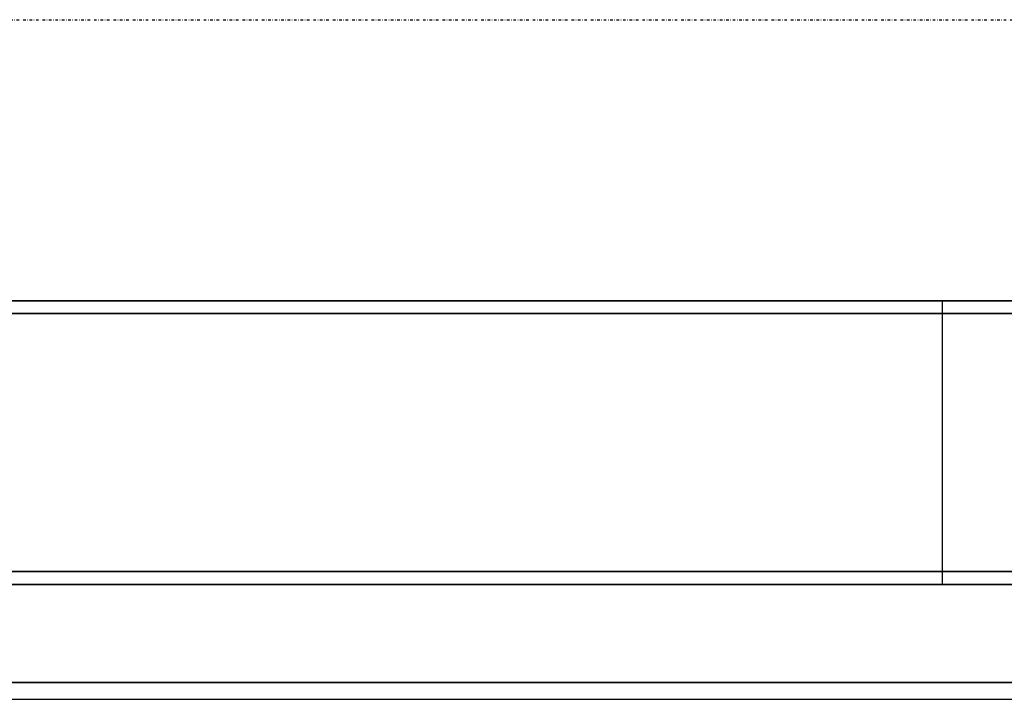
# Model space of a CAD drawing. Extents: x -79134 to 65481, y -38503 to 52820.
# Drawn here: x -26517 to -25754, y 13873 to 14400 of the extents above; entities that cross this region are included whole.
import ezdxf

# ---------------------------------------------------------------- set-up
doc = ezdxf.new("R2010")
doc.units = 0
doc.linetypes.add('X-3134-1A-L1-C$0$EDG-1DOT-2', pattern=[5, 2, -1.4, 0.2, -1.4])
doc.linetypes.add('X-3134-1A-L1-C$0$EDG-DASH-3', pattern=[4.5, 3, -1.5])
for name, color, linetype in [('X-3134-1A-L1-C$0$ARCH.FLOOR', 31, 'X-3134-1A-L1-C$0$EDG-DASH-3'), ('X-3134-1A-L1-C$0$ARCH.ROOM', 31, 'X-3134-1A-L1-C$0$EDG-DASH-3'), ('X-3134-1A-L1-C$0$ARCH.WALL_FULL_HT', 8, 'CONTINUOUS'), ('X-3134-1A-L1-C$0$ARCH.WALL_SLAB_SUPPORT', 8, 'CONTINUOUS'), ('X-3134-1A-L1-C$0$GRID_LINE.ANNO', 133, 'X-3134-1A-L1-C$0$EDG-1DOT-2'), ('X-3134-1A-L1-C$0$RCP', 11, 'CONTINUOUS'), ('X-XREF', 7, 'CONTINUOUS')]:
    doc.layers.add(name, color=color, linetype=linetype)

# ---------------------------------------------------------------- blocks, each defined once
blk = doc.blocks.new('X-3134-1A-L1-C')
at = {"layer": 'X-3134-1A-L1-C$0$ARCH.FLOOR'}
for p, q in [((-24295, 14182.12), (-27270.04, 14182.12)), ((-27280.04, 14172.12), (-24294.77, 14172.12)), ((-27280.04, 14172.12), (-24294.77, 14172.12)), ((-27270.04, 14172.12), (-24295, 14172.12)), ((-22880, 13972.12), (-27480.04, 13972.12)), ((-24294.77, 13972.12), (-27480.04, 13972.12)), ((-24295, 13972.12), (-27480.04, 13972.12)), ((-27480.04, 13962.12), (-24295, 13962.12)), ((-24320.91, 13886.12), (-27467.91, 13886.12)), ((-27467.91, 13873.12), (-24320.91, 13873.12))]:
    blk.add_line(p, q, dxfattribs=at)
at = {"layer": 'X-3134-1A-L1-C$0$ARCH.ROOM'}
blk.add_line((-27280.04, 14182.12), (-23090, 14182.12), dxfattribs=at)
at = {"layer": 'X-3134-1A-L1-C$0$ARCH.WALL_FULL_HT'}
for p, q in [((-24320.91, 13962.12), (-27480.91, 13962.12)), ((-24320.91, 13962.12), (-27480.91, 13962.12)), ((-24320.91, 13962.12), (-27480.91, 13962.12)), ((-24320.91, 13962.12), (-27480.91, 13962.12)), ((-24320.91, 13962.12), (-27480.91, 13962.12)), ((-27480.91, 13886.12), (-24320.91, 13886.12)), ((-27467.91, 13873.12), (-24320.91, 13873.12))]:
    blk.add_line(p, q, dxfattribs=at)
at = {"layer": 'X-3134-1A-L1-C$0$ARCH.WALL_SLAB_SUPPORT'}
for p, q in [((-24295, 14182.12), (-27270.04, 14182.12)), ((-24295, 14172.12), (-27270.04, 14172.12)), ((-27480.04, 13972.12), (-24295, 13972.12)), ((-27480.04, 13962.12), (-24295, 13962.12))]:
    blk.add_line(p, q, dxfattribs=at)
at = {"layer": 'X-3134-1A-L1-C$0$GRID_LINE.ANNO'}
blk.add_line((-79134.26, 14400), (580.76, 14400), dxfattribs=at)
at = {"layer": 'X-3134-1A-L1-C$0$RCP'}
for p, q in [((-27280.04, 14182.12), (-23090, 14182.12)), ((-24295, 14182.12), (-27270.04, 14182.12)), ((-25801.71, 14182.12), (-26551.71, 14182.12)), ((-25801.71, 14172.12), (-25801.71, 14182.12)), ((-24295, 14182.12), (-25801.71, 14182.12)), ((-27270.04, 14172.12), (-24295, 14172.12)), ((-24295, 14172.12), (-27270.04, 14172.12)), ((-25801.71, 13972.12), (-25801.71, 14172.12)), ((-24295, 13972.12), (-27480.04, 13972.12)), ((-27480.04, 13972.12), (-24295, 13972.12)), ((-25801.71, 13962.12), (-25801.71, 13972.12)), ((-24320.91, 13962.12), (-27480.91, 13962.12)), ((-24320.91, 13962.12), (-27480.91, 13962.12)), ((-24320.91, 13962.12), (-27480.91, 13962.12)), ((-24320.91, 13962.12), (-27480.91, 13962.12)), ((-24320.91, 13962.12), (-27480.91, 13962.12)), ((-27480.04, 13962.12), (-24295, 13962.12)), ((-26551.71, 13962.12), (-25801.71, 13962.12)), ((-25801.71, 13962.12), (-24295, 13962.12)), ((-27480.91, 13886.12), (-24320.91, 13886.12)), ((-24320.91, 13886.12), (-27467.91, 13886.12)), ((-27467.91, 13873.12), (-24320.91, 13873.12)), ((-27467.91, 13873.12), (-24320.91, 13873.12)), ((-27467.91, 13873.12), (-22779.63, 13873.12))]:
    blk.add_line(p, q, dxfattribs=at)

msp = doc.modelspace()

# ---------------------------------------------------------------- block references
at = {"layer": 'X-XREF'}
msp.add_blockref('X-3134-1A-L1-C', (0, 0), dxfattribs=at)

doc.saveas('drawing.dxf')
